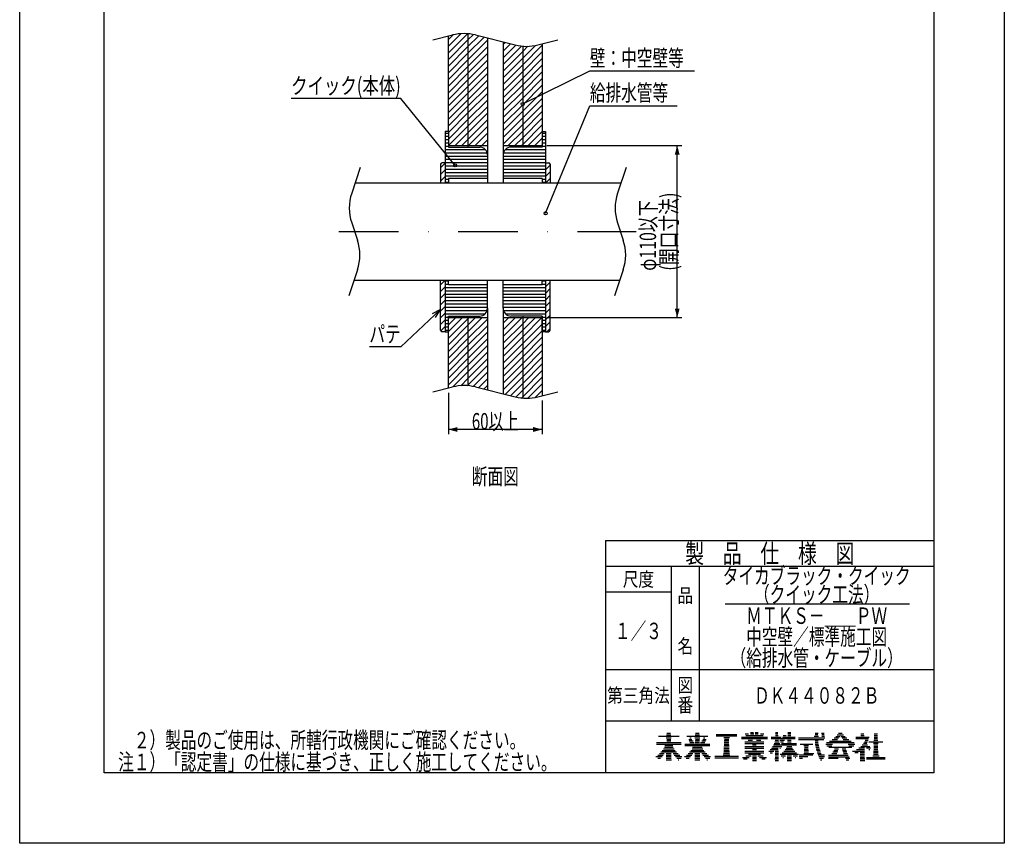
# Model space of a CAD drawing. Extents: x 6343 to 7632, y 908 to 1796.
# Drawn here: x 6343 to 6972, y 908 to 1435 of the extents above; entities that cross this region are included whole.
import ezdxf
from ezdxf.enums import TextEntityAlignment as Align

# ---------------------------------------------------------------- set-up
doc = ezdxf.new("R2010")
doc.units = 0
doc.header["$LTSCALE"] = 3
doc.header["$PDMODE"] = 65
doc.header["$PDSIZE"] = 0.2
doc.linetypes.add('DASHDOT', pattern=[25.4, 12.7, -6.35, 0, -6.35])
doc.layers.get('DEFPOINTS').update_dxf_attribs({"linetype": 'CONTINUOUS'})
doc.layers.add('1', color=7, linetype='CONTINUOUS')
doc.layers.add('14', color=7, linetype='CONTINUOUS')
doc.styles.add('MDRAFSTD', font='TXT', dxfattribs={"bigfont": 'BIGFONT'})
doc.styles.get("Standard").update_dxf_attribs({"font": 'TXT', "width": 0.6, "bigfont": 'BIGFONT'})
doc.dimstyles.get("Standard").update_dxf_attribs({"dimscale": 3, "dimtxt": 3.5, "dimasz": 2, "dimexe": 1, "dimexo": 1, "dimgap": 1, "dimtad": 1, "dimdec": 4, "dimtxsty": 'STANDARD', "dimcen": 0.09, "dimclrd": 7, "dimclre": 7, "dimclrt": 7, "dimazin": 3, "dimtfac": 1, "dimtdec": 4, "dimtofl": 0, "dimtmove": 0, "dimatfit": 3, "dimtolj": 1, "dimtzin": 0})

# ---------------------------------------------------------------- blocks, each defined once
blk = doc.blocks.new('*X0', base_point=(6755.5, 965.66))
at = {"layer": '14', "color": 7, "linetype": 'CONTINUOUS'}
for p, q in [((6751.02, 976.66), (6764.31, 976.66)), ((6756.34, 977.66), (6758.99, 977.66)), ((6756.5, 978.66), (6758.83, 978.66)), ((6749.74, 972.66), (6765.59, 972.66)), ((6749.74, 971.66), (6765.59, 971.66)), ((6755.07, 970.66), (6760.26, 970.66)), ((6756.08, 975.66), (6759.25, 975.66)), ((6756.35, 973.66), (6758.98, 973.66)), ((6756.38, 974.66), (6758.95, 974.66)), ((6749.38, 963.66), (6753.36, 963.66)), ((6750.62, 964.66), (6754.11, 964.66)), ((6751.7, 965.66), (6754.78, 965.66)), ((6752.65, 966.66), (6762.68, 966.66)), ((6753.49, 967.66), (6761.84, 967.66)), ((6754.24, 968.66), (6761.09, 968.66)), ((6754.9, 969.66), (6760.43, 969.66)), ((6756.05, 963.66), (6759.28, 963.66)), ((6756.08, 964.66), (6759.25, 964.66)), ((6756.11, 965.66), (6759.22, 965.66)), ((6760.55, 965.66), (6763.63, 965.66)), ((6761.22, 964.66), (6764.71, 964.66)), ((6761.98, 963.66), (6765.95, 963.66)), ((6750.59, 962.66), (6752.5, 962.66)), ((6755.99, 961.66), (6759.34, 961.66)), ((6756.02, 962.66), (6759.31, 962.66)), ((6762.83, 962.66), (6765.7, 962.66)), ((6763.79, 961.66), (6764.1, 961.66))]:
    blk.add_line(p, q, dxfattribs=at)
blk = doc.blocks.new('*X1', base_point=(6773.81, 965.66))
at = {"layer": '14', "color": 7, "linetype": 'CONTINUOUS'}
for p, q in [((6769.33, 976.66), (6782.62, 976.66)), ((6774.65, 977.66), (6777.3, 977.66)), ((6774.81, 978.66), (6777.14, 978.66)), ((6768.05, 971.66), (6783.9, 971.66)), ((6768.05, 970.66), (6783.9, 970.66)), ((6770.43, 974.66), (6772.53, 974.66)), ((6770.72, 973.66), (6773.2, 973.66)), ((6771.14, 975.66), (6772.1, 975.66)), ((6771.22, 972.66), (6773.87, 972.66)), ((6774.39, 975.66), (6777.56, 975.66)), ((6774.63, 972.66), (6777.32, 972.66)), ((6774.66, 973.66), (6777.29, 973.66)), ((6774.69, 974.66), (6777.26, 974.66)), ((6778.08, 972.66), (6780.74, 972.66)), ((6778.75, 973.66), (6781.24, 973.66)), ((6779.42, 974.66), (6781.52, 974.66)), ((6779.85, 975.66), (6780.82, 975.66)), ((6767.69, 963.66), (6771.67, 963.66)), ((6768.93, 964.66), (6772.42, 964.66)), ((6770.01, 965.66), (6773.09, 965.66)), ((6770.96, 966.66), (6780.99, 966.66)), ((6771.8, 967.66), (6780.15, 967.66)), ((6772.55, 968.66), (6779.4, 968.66)), ((6772.84, 969.66), (6779.12, 969.66)), ((6774.36, 963.66), (6777.59, 963.66)), ((6774.39, 964.66), (6777.56, 964.66)), ((6774.42, 965.66), (6777.53, 965.66)), ((6778.86, 965.66), (6781.94, 965.66)), ((6779.53, 964.66), (6783.02, 964.66)), ((6780.29, 963.66), (6784.27, 963.66)), ((6768.91, 962.66), (6770.82, 962.66)), ((6774.3, 961.66), (6777.65, 961.66)), ((6774.33, 962.66), (6777.62, 962.66)), ((6781.14, 962.66), (6784.01, 962.66)), ((6782.1, 961.66), (6782.41, 961.66))]:
    blk.add_line(p, q, dxfattribs=at)
blk = doc.blocks.new('*X2', base_point=(6793.24, 974.87))
at = {"layer": '14', "color": 7, "linetype": 'CONTINUOUS'}
for p, q in [((6787.99, 977.87), (6801.28, 977.87)), ((6787.99, 976.87), (6801.28, 976.87)), ((6792.81, 975.87), (6796.46, 975.87)), ((6792.97, 969.87), (6796.3, 969.87)), ((6793.03, 970.87), (6796.25, 970.87)), ((6793.08, 971.87), (6796.19, 971.87)), ((6793.14, 972.87), (6796.14, 972.87)), ((6793.19, 973.87), (6796.08, 973.87)), ((6793.24, 974.87), (6796.03, 974.87)), ((6787.08, 963.87), (6802.2, 963.87)), ((6792.52, 964.87), (6796.75, 964.87)), ((6792.76, 965.87), (6796.51, 965.87)), ((6792.81, 966.87), (6796.46, 966.87)), ((6792.87, 967.87), (6796.41, 967.87)), ((6792.92, 968.87), (6796.35, 968.87)), ((6787.08, 962.87), (6802.2, 962.87))]:
    blk.add_line(p, q, dxfattribs=at)
blk = doc.blocks.new('*X3', base_point=(6840.68, 974.69))
at = {"layer": '14', "color": 7, "linetype": 'CONTINUOUS'}
for p, q in [((6850.76, 976.69), (6853.49, 976.69)), ((6851.21, 977.69), (6853.08, 977.69)), ((6851.3, 978.69), (6853.14, 978.69)), ((6855.34, 978.69), (6856.96, 978.69)), ((6855.52, 977.69), (6857.15, 977.69)), ((6855.53, 976.69), (6857.33, 976.69)), ((6840.64, 975.69), (6857.51, 975.69)), ((6840.68, 974.69), (6856.8, 974.69)), ((6841.73, 971.69), (6849.89, 971.69)), ((6844.15, 970.69), (6847.1, 970.69)), ((6851.2, 973.69), (6853.21, 973.69)), ((6851.28, 972.69), (6853.33, 972.69)), ((6851.4, 971.69), (6853.48, 971.69)), ((6851.55, 970.69), (6853.67, 970.69)), ((6841.02, 964.69), (6849.79, 964.69)), ((6841.15, 963.69), (6846.54, 963.69)), ((6844.1, 965.69), (6850.45, 965.69)), ((6844.2, 966.69), (6847.06, 966.69)), ((6844.27, 967.69), (6846.99, 967.69)), ((6844.34, 968.69), (6846.92, 968.69)), ((6844.41, 969.69), (6846.85, 969.69)), ((6851.73, 969.69), (6853.9, 969.69)), ((6851.96, 968.69), (6854.16, 968.69)), ((6852.22, 967.69), (6854.46, 967.69)), ((6852.52, 966.69), (6854.8, 966.69)), ((6852.85, 965.69), (6855.18, 965.69)), ((6853.23, 964.69), (6857.27, 964.69)), ((6853.65, 963.69), (6857.36, 963.69)), ((6841.27, 962.69), (6843.29, 962.69)), ((6854.12, 962.69), (6856.54, 962.69)), ((6854.64, 961.69), (6855.64, 961.69))]:
    blk.add_line(p, q, dxfattribs=at)
blk = doc.blocks.new('*X4', base_point=(6851.35, 989.6))
at = {"layer": '14', "color": 7, "linetype": 'CONTINUOUS'}
for p, q in [((6864.44, 976.6), (6867.05, 976.6)), ((6865.36, 977.6), (6869.48, 977.6)), ((6866.16, 978.6), (6868.68, 978.6)), ((6867.8, 976.6), (6870.4, 976.6)), ((6858.16, 971.6), (6862.42, 971.6)), ((6858.52, 972.6), (6876.32, 972.6)), ((6858.79, 970.6), (6861.89, 970.6)), ((6860.54, 973.6), (6874.31, 973.6)), ((6862.09, 974.6), (6865.59, 974.6)), ((6863.36, 975.6), (6866.33, 975.6)), ((6868.51, 975.6), (6871.48, 975.6)), ((6869.25, 974.6), (6872.75, 974.6)), ((6872.43, 971.6), (6876.68, 971.6)), ((6872.95, 970.6), (6876.06, 970.6)), ((6859.86, 964.6), (6872.49, 964.6)), ((6859.86, 963.6), (6872.99, 963.6)), ((6859.99, 969.6), (6874.85, 969.6)), ((6862.06, 965.6), (6865.25, 965.6)), ((6862.66, 966.6), (6865.55, 966.6)), ((6863.26, 967.6), (6865.85, 967.6)), ((6863.74, 968.6), (6866.15, 968.6)), ((6868.68, 968.6), (6871.02, 968.6)), ((6868.9, 967.6), (6871.28, 967.6)), ((6869.17, 966.6), (6871.64, 966.6)), ((6869.47, 965.6), (6872.04, 965.6)), ((6859.86, 962.6), (6865.94, 962.6)), ((6870.63, 962.6), (6873.55, 962.6)), ((6871.1, 961.6), (6872.87, 961.6))]:
    blk.add_line(p, q, dxfattribs=at)
blk = doc.blocks.new('*X5', base_point=(6880, 961.19))
at = {"layer": '14', "color": 7, "linetype": 'CONTINUOUS'}
for p, q in [((6877.25, 976.19), (6885.74, 976.19)), ((6880.48, 977.19), (6882.54, 977.19)), ((6880.51, 978.19), (6882.51, 978.19)), ((6889.04, 976.19), (6891.2, 976.19)), ((6889.08, 977.19), (6891.16, 977.19)), ((6889.11, 978.19), (6891.13, 978.19)), ((6877.25, 975.19), (6885.52, 975.19)), ((6880.45, 970.19), (6886.3, 970.19)), ((6881.41, 971.19), (6884.87, 971.19)), ((6882.18, 972.19), (6884.4, 972.19)), ((6882.81, 973.19), (6884.86, 973.19)), ((6883.27, 974.19), (6885.23, 974.19)), ((6885.67, 973.19), (6894.56, 973.19)), ((6888.55, 972.19), (6891.69, 972.19)), ((6888.83, 970.19), (6891.41, 970.19)), ((6888.85, 974.19), (6891.39, 974.19)), ((6888.86, 971.19), (6891.38, 971.19)), ((6889.01, 975.19), (6891.23, 975.19)), ((6875.29, 967.19), (6882.84, 967.19)), ((6876.61, 966.19), (6878.72, 966.19)), ((6877.68, 968.19), (6882.81, 968.19)), ((6879.26, 969.19), (6882.79, 969.19)), ((6880.09, 964.19), (6882.93, 964.19)), ((6880.12, 965.19), (6882.9, 965.19)), ((6880.15, 966.19), (6882.87, 966.19)), ((6884.07, 969.19), (6886.75, 969.19)), ((6885.61, 968.19), (6886.36, 968.19)), ((6888.1, 964.19), (6892.14, 964.19)), ((6888.64, 965.19), (6891.6, 965.19)), ((6888.68, 966.19), (6891.56, 966.19)), ((6888.72, 967.19), (6891.52, 967.19)), ((6888.75, 968.19), (6891.49, 968.19)), ((6888.79, 969.19), (6891.45, 969.19)), ((6880, 961.19), (6883.02, 961.19)), ((6880.03, 962.19), (6882.99, 962.19)), ((6880.06, 963.19), (6882.96, 963.19)), ((6884.21, 963.19), (6896.03, 963.19)), ((6884.21, 962.19), (6896.03, 962.19))]:
    blk.add_line(p, q, dxfattribs=at)
blk = doc.blocks.new('*X6', base_point=(6814.85, 979.14))
at = {"layer": '1', "color": 7, "linetype": 'CONTINUOUS'}
for p, q in [((6804.18, 976.14), (6820.76, 976.14)), ((6806.44, 978.14), (6808.69, 978.14)), ((6806.93, 977.14), (6818, 977.14)), ((6810, 978.14), (6812, 978.14)), ((6810.03, 979.14), (6811.97, 979.14)), ((6812.93, 978.14), (6814.94, 978.14)), ((6812.96, 979.14), (6814.9, 979.14)), ((6816.25, 978.14), (6818.5, 978.14)), ((6804.18, 975.14), (6820.76, 975.14)), ((6806.37, 972.14), (6818.56, 972.14)), ((6806.37, 970.14), (6818.56, 970.14)), ((6806.4, 973.14), (6818.53, 973.14)), ((6808.43, 974.14), (6811.23, 974.14)), ((6811.27, 971.14), (6813.66, 971.14)), ((6813.7, 974.14), (6816.5, 974.14)), ((6806.37, 969.14), (6818.56, 969.14)), ((6806.37, 967.14), (6818.56, 967.14)), ((6806.37, 966.14), (6818.56, 966.14)), ((6806.92, 964.14), (6810.31, 964.14)), ((6808.61, 965.14), (6816.33, 965.14)), ((6811.18, 964.14), (6813.76, 964.14)), ((6811.23, 968.14), (6813.7, 968.14)), ((6814.62, 964.14), (6818.01, 964.14)), ((6804.83, 963.14), (6809.15, 963.14)), ((6805.56, 962.14), (6807.81, 962.14)), ((6811.15, 962.14), (6813.78, 962.14)), ((6811.17, 963.14), (6813.77, 963.14)), ((6811.19, 961.14), (6813.75, 961.14)), ((6815.78, 963.14), (6820.1, 963.14)), ((6817.13, 962.14), (6819.38, 962.14))]:
    blk.add_line(p, q, dxfattribs=at)
blk = doc.blocks.new('*X7', base_point=(6827.46, 979.14))
at = {"layer": '1', "color": 7, "linetype": 'CONTINUOUS'}
for p, q in [((6823.2, 976.14), (6829.52, 976.14)), ((6825.9, 977.14), (6827.55, 977.14)), ((6825.92, 978.14), (6827.53, 978.14)), ((6825.94, 979.14), (6827.51, 979.14)), ((6830.39, 976.14), (6838.5, 976.14)), ((6830.91, 977.14), (6832.7, 977.14)), ((6833.76, 977.14), (6835.82, 977.14)), ((6833.79, 978.14), (6835.79, 978.14)), ((6833.82, 979.14), (6835.76, 979.14)), ((6823.2, 975.14), (6838.5, 975.14)), ((6824, 970.14), (6829.91, 970.14)), ((6824.56, 971.14), (6839.42, 971.14)), ((6825.03, 972.14), (6828.79, 972.14)), ((6825.42, 973.14), (6828.19, 973.14)), ((6825.73, 974.14), (6827.76, 974.14)), ((6828.76, 974.14), (6831.67, 974.14)), ((6829.23, 973.14), (6831.09, 973.14)), ((6829.79, 972.14), (6839.42, 972.14)), ((6833.24, 970.14), (6836.33, 970.14)), ((6833.64, 973.14), (6835.94, 973.14)), ((6833.67, 974.14), (6835.91, 974.14)), ((6821.7, 967.14), (6824.82, 967.14)), ((6822.57, 966.14), (6823.96, 966.14)), ((6822.59, 968.14), (6827.73, 968.14)), ((6823.35, 969.14), (6827.71, 969.14)), ((6825.64, 964.14), (6827.81, 964.14)), ((6825.66, 965.14), (6827.79, 965.14)), ((6825.68, 966.14), (6827.77, 966.14)), ((6825.7, 967.14), (6827.75, 967.14)), ((6828.65, 969.14), (6829.11, 969.14)), ((6828.96, 965.14), (6840.62, 965.14)), ((6829.64, 964.14), (6832.24, 964.14)), ((6830.23, 966.14), (6839.35, 966.14)), ((6831.23, 967.14), (6838.35, 967.14)), ((6832.04, 968.14), (6837.54, 968.14)), ((6832.7, 969.14), (6836.87, 969.14)), ((6833.37, 964.14), (6836.21, 964.14)), ((6837.33, 964.14), (6839.93, 964.14)), ((6825.6, 962.14), (6827.85, 962.14)), ((6825.62, 963.14), (6827.83, 963.14)), ((6825.63, 961.14), (6827.82, 961.14)), ((6830.64, 963.14), (6830.97, 963.14)), ((6833.31, 962.14), (6836.27, 962.14)), ((6833.33, 961.14), (6836.25, 961.14)), ((6833.34, 963.14), (6836.24, 963.14)), ((6838.61, 963.14), (6838.93, 963.14))]:
    blk.add_line(p, q, dxfattribs=at)
blk = doc.blocks.new('*X8', base_point=(6614.75, 1330.27))
at = {"layer": '1', "color": 7, "linetype": 'CONTINUOUS'}
for p, q in [((6611.75, 1340), (6614.75, 1343)), ((6611.75, 1335.76), (6614.75, 1338.76)), ((6611.75, 1331.51), (6614.75, 1334.51))]:
    blk.add_line(p, q, dxfattribs=at)
blk = doc.blocks.new('*X9', base_point=(6614.75, 1268.27))
at = {"layer": '1', "color": 7, "linetype": 'CONTINUOUS'}
for p, q in [((6611.75, 1265.27), (6614.75, 1268.27)), ((6611.75, 1261.03), (6614.75, 1264.03)), ((6611.75, 1256.79), (6614.75, 1259.79)), ((6611.75, 1252.54), (6614.75, 1255.54)), ((6611.75, 1248.3), (6614.75, 1251.3)), ((6611.75, 1244.06), (6614.75, 1247.06)), ((6611.75, 1239.82), (6614.75, 1242.82)), ((6611.9, 1235.73), (6614.75, 1238.57))]:
    blk.add_line(p, q, dxfattribs=at)
blk = doc.blocks.new('*X10', base_point=(6616.75, 1299.27))
at = {"layer": '1', "color": 7, "linetype": 'CONTINUOUS'}
for p, q in [((6614.75, 1362.27), (6616.75, 1362.27)), ((6614.75, 1360.17), (6616.75, 1360.17)), ((6614.75, 1358.07), (6616.75, 1358.07)), ((6614.75, 1355.97), (6616.75, 1355.97)), ((6614.75, 1353.87), (6616.75, 1353.87)), ((6614.75, 1351.77), (6640.32, 1351.77)), ((6614.75, 1349.67), (6641.55, 1349.67)), ((6614.75, 1347.57), (6641.75, 1347.57)), ((6614.75, 1345.47), (6641.75, 1345.47)), ((6614.75, 1343.37), (6641.75, 1343.37)), ((6614.75, 1341.27), (6641.75, 1341.27)), ((6614.75, 1339.17), (6641.75, 1339.17)), ((6614.75, 1337.07), (6641.75, 1337.07)), ((6614.75, 1334.97), (6641.75, 1334.97)), ((6614.75, 1332.87), (6616.75, 1332.87)), ((6614.75, 1330.77), (6616.75, 1330.77)), ((6614.75, 1267.77), (6616.75, 1267.77)), ((6614.75, 1265.67), (6616.75, 1265.67)), ((6614.75, 1263.57), (6641.75, 1263.57)), ((6614.75, 1261.47), (6641.75, 1261.47)), ((6614.75, 1259.37), (6641.75, 1259.37)), ((6614.75, 1257.27), (6641.75, 1257.27)), ((6614.75, 1255.17), (6641.75, 1255.17)), ((6614.75, 1253.07), (6641.75, 1253.07)), ((6614.75, 1250.97), (6641.75, 1250.97)), ((6614.75, 1248.87), (6641.55, 1248.87)), ((6614.75, 1246.77), (6640.32, 1246.77)), ((6614.75, 1244.67), (6616.75, 1244.67)), ((6614.75, 1242.57), (6616.75, 1242.57)), ((6614.75, 1240.47), (6616.75, 1240.47)), ((6614.75, 1238.37), (6616.75, 1238.37)), ((6614.75, 1236.27), (6616.75, 1236.27))]:
    blk.add_line(p, q, dxfattribs=at)
blk = doc.blocks.new('*X11', base_point=(6678.75, 1330.27))
at = {"layer": '1', "color": 7, "linetype": 'CONTINUOUS'}
for p, q in [((6678.75, 1343), (6679.02, 1343.27)), ((6678.75, 1338.76), (6681.75, 1341.76)), ((6678.75, 1334.51), (6681.75, 1337.51)), ((6678.75, 1330.27), (6681.75, 1333.27))]:
    blk.add_line(p, q, dxfattribs=at)
blk = doc.blocks.new('*X12', base_point=(6678.75, 1268.27))
at = {"layer": '1', "color": 7, "linetype": 'CONTINUOUS'}
for p, q in [((6678.75, 1264.03), (6681.75, 1267.03)), ((6678.75, 1259.79), (6681.75, 1262.79)), ((6678.75, 1255.54), (6681.75, 1258.54)), ((6678.75, 1251.3), (6681.75, 1254.3)), ((6678.75, 1247.06), (6681.75, 1250.06)), ((6678.75, 1242.82), (6681.75, 1245.82)), ((6678.75, 1238.57), (6681.75, 1241.57)), ((6679.69, 1235.27), (6681.75, 1237.33))]:
    blk.add_line(p, q, dxfattribs=at)
blk = doc.blocks.new('LTEX2', base_point=(6678.95, 1310.96))
at = {"layer": '1', "color": 7, "linetype": 'BYBLOCK'}
for p, q in [((6678.95, 1310.96), (6707.22, 1379.74)), ((6707.22, 1379.74), (6763.03, 1379.74))]:
    blk.add_line(p, q, dxfattribs=at)
blk.add_circle((6678.95, 1310.96), 1, dxfattribs=at)
at = {"layer": '1', "color": 7, "linetype": 'CONTINUOUS', "style": 'MDRAFSTD', "width": 0.83943}
blk.add_text('給排水管等', height=10.5, dxfattribs=at).set_placement((6707.22, 1382.74), (6757.28, 1382.74), align=Align.FIT)
blk = doc.blocks.new('LTEX3', base_point=(6664.25, 1380.86))
at = {"layer": '1', "color": 7, "linetype": 'BYBLOCK'}
for p, q in [((6664.25, 1380.86), (6707.22, 1401.94)), ((6707.22, 1401.94), (6774.19, 1401.94))]:
    blk.add_line(p, q, dxfattribs=at)
blk.add_circle((6664.25, 1380.86), 1, dxfattribs=at)
at = {"layer": '1', "color": 7, "linetype": 'CONTINUOUS', "style": 'MDRAFSTD', "width": 0.835264}
blk.add_text('壁：中空壁等', height=10.5, dxfattribs=at).set_placement((6707.22, 1404.94), (6767.29, 1404.94), align=Align.FIT)
blk = doc.blocks.new('*X13', base_point=(6646.75, 1299.27))
at = {"layer": '1', "color": 7, "linetype": 'CONTINUOUS'}
for p, q in [((6676.75, 1362.27), (6678.75, 1362.27)), ((6676.75, 1360.17), (6678.75, 1360.17)), ((6676.75, 1358.07), (6678.75, 1358.07)), ((6676.75, 1355.97), (6678.75, 1355.97)), ((6676.75, 1353.87), (6678.75, 1353.87)), ((6651.75, 1347.57), (6678.75, 1347.57)), ((6651.95, 1349.67), (6678.75, 1349.67)), ((6653.17, 1351.77), (6678.75, 1351.77)), ((6651.75, 1345.47), (6678.75, 1345.47)), ((6651.75, 1343.37), (6678.75, 1343.37)), ((6651.75, 1341.27), (6678.75, 1341.27)), ((6651.75, 1339.17), (6678.75, 1339.17)), ((6651.75, 1337.07), (6678.75, 1337.07)), ((6651.75, 1334.97), (6678.75, 1334.97)), ((6676.75, 1332.87), (6678.75, 1332.87)), ((6676.75, 1330.77), (6678.75, 1330.77)), ((6676.75, 1267.77), (6678.75, 1267.77)), ((6651.75, 1263.57), (6678.75, 1263.57)), ((6651.75, 1261.47), (6678.75, 1261.47)), ((6676.75, 1265.67), (6678.75, 1265.67)), ((6651.75, 1259.37), (6678.75, 1259.37)), ((6651.75, 1257.27), (6678.75, 1257.27)), ((6651.75, 1255.17), (6678.75, 1255.17)), ((6651.75, 1253.07), (6678.75, 1253.07)), ((6651.75, 1250.97), (6678.75, 1250.97)), ((6651.95, 1248.87), (6678.75, 1248.87)), ((6653.17, 1246.77), (6678.75, 1246.77)), ((6676.75, 1244.67), (6678.75, 1244.67)), ((6676.75, 1242.57), (6678.75, 1242.57)), ((6676.75, 1240.47), (6678.75, 1240.47)), ((6676.75, 1238.37), (6678.75, 1238.37)), ((6676.75, 1236.27), (6678.75, 1236.27))]:
    blk.add_line(p, q, dxfattribs=at)
blk = doc.blocks.new('*D0')
at = {"layer": '1', "color": 7, "linetype": 'BYBLOCK'}
for p, q in [((6679.75, 1354.27), (6766.08, 1354.27)), ((6763.08, 1244.27), (6763.08, 1354.27)), ((6679.75, 1244.27), (6766.08, 1244.27))]:
    blk.add_line(p, q, dxfattribs=at)
at = {"layer": '1', "color": 7, "linetype": 'CONTINUOUS'}
for points in [[(6764.63, 1348.48), (6761.53, 1348.48), (6763.08, 1354.27)], [(6761.53, 1250.07), (6764.63, 1250.07), (6763.08, 1244.27)]]:
    blk.add_solid(points, dxfattribs=at)
at = {"layer": 'DEFPOINTS', "color": 7, "linetype": 'BYBLOCK'}
for p in [(6676.75, 1354.27), (6676.75, 1244.27), (6763.08, 1244.27)]:
    blk.add_point(p, dxfattribs=at)
at = {"layer": '1', "color": 7, "linetype": 'CONTINUOUS', "style": 'MDRAFSTD'}
for s, width, p, p2 in [('(開口寸法)', 0.815036, (6763.08, 1274.24), (6763.08, 1324.3)), ('φ110以下', 0.802087, (6749.58, 1274.24), (6749.58, 1319.3))]:
    blk.add_text(s, height=10.5, rotation=90, dxfattribs=dict(at, width=width)).set_placement(p, p2, align=Align.FIT)
blk = doc.blocks.new('LTEX4', base_point=(6611.75, 1249.49))
at = {"layer": '1', "color": 7, "linetype": 'BYBLOCK'}
for p, q in [((6611.75, 1249.49), (6586.27, 1225.52)), ((6611.75, 1249.49), (6606.46, 1246.65)), ((6608.59, 1244.39), (6611.75, 1249.49)), ((6586.27, 1225.52), (6566.25, 1225.52))]:
    blk.add_line(p, q, dxfattribs=at)
at = {"layer": '1', "color": 7, "linetype": 'CONTINUOUS', "style": 'MDRAFSTD', "width": 0.878887}
blk.add_text('パテ', height=10.5, dxfattribs=at).set_placement((6566.25, 1228.52), (6586.27, 1228.52), align=Align.FIT)
blk = doc.blocks.new('LTEX5', base_point=(6621.05, 1341.59))
at = {"layer": '1', "color": 7, "linetype": 'BYBLOCK'}
for p, q in [((6586.27, 1384.27), (6516.18, 1384.27)), ((6621.05, 1341.59), (6586.27, 1384.27))]:
    blk.add_line(p, q, dxfattribs=at)
blk.add_circle((6621.05, 1341.59), 1, dxfattribs=at)
at = {"layer": '1', "color": 7, "linetype": 'CONTINUOUS', "style": 'MDRAFSTD', "width": 0.815036}
blk.add_text('クイック(本体)', height=10.5, dxfattribs=at).set_placement((6516.18, 1387.27), (6586.27, 1387.27), align=Align.FIT)
blk = doc.blocks.new('*X14', base_point=(6646.75, 1299.27))
at = {"layer": '1', "color": 7, "linetype": 'CONTINUOUS'}
for p, q in [((6616.75, 1417.76), (6624.76, 1425.78)), ((6616.75, 1413.52), (6628.99, 1425.77)), ((6616.75, 1422.01), (6619.76, 1425.03)), ((6629.25, 1421.78), (6632.72, 1425.25)), ((6629.25, 1417.54), (6636.13, 1424.43)), ((6629.25, 1413.29), (6639.53, 1423.58)), ((6616.75, 1409.28), (6629.25, 1421.78)), ((6616.75, 1405.04), (6629.25, 1417.54)), ((6629.25, 1409.05), (6641.75, 1421.55)), ((6629.25, 1404.81), (6641.75, 1417.31)), ((6651.75, 1418.82), (6653.1, 1420.18)), ((6651.75, 1414.58), (6656.5, 1419.33)), ((6651.75, 1410.34), (6659.9, 1418.49)), ((6651.75, 1406.1), (6663.52, 1417.87)), ((6664.25, 1405.87), (6676.75, 1418.37)), ((6664.25, 1410.11), (6672.36, 1418.23)), ((6664.25, 1414.35), (6667.6, 1417.71)), ((6616.75, 1400.79), (6629.25, 1413.29)), ((6629.25, 1400.57), (6641.75, 1413.07)), ((6651.75, 1401.85), (6664.25, 1414.35)), ((6664.25, 1401.62), (6676.75, 1414.12)), ((6616.75, 1396.55), (6629.25, 1409.05)), ((6616.75, 1392.31), (6629.25, 1404.81)), ((6629.25, 1396.32), (6641.75, 1408.82)), ((6629.25, 1392.08), (6641.75, 1404.58)), ((6651.75, 1397.61), (6664.25, 1410.11)), ((6651.75, 1393.37), (6664.25, 1405.87)), ((6664.25, 1397.38), (6676.75, 1409.88)), ((6664.25, 1393.14), (6676.75, 1405.64)), ((6616.75, 1388.07), (6629.25, 1400.57)), ((6629.25, 1387.84), (6641.75, 1400.34)), ((6651.75, 1389.12), (6664.25, 1401.62)), ((6664.25, 1388.9), (6676.75, 1401.4)), ((6616.75, 1383.82), (6629.25, 1396.32)), ((6616.75, 1379.58), (6629.25, 1392.08)), ((6629.25, 1383.6), (6641.75, 1396.1)), ((6629.25, 1379.35), (6641.75, 1391.85)), ((6651.75, 1384.88), (6664.25, 1397.38)), ((6651.75, 1380.64), (6664.25, 1393.14)), ((6664.25, 1384.65), (6676.75, 1397.15)), ((6664.25, 1380.41), (6676.75, 1392.91)), ((6616.75, 1375.34), (6629.25, 1387.84)), ((6629.25, 1375.11), (6641.75, 1387.61)), ((6651.75, 1376.4), (6664.25, 1388.9)), ((6664.25, 1376.17), (6676.75, 1388.67)), ((6616.75, 1371.1), (6629.25, 1383.6)), ((6616.75, 1366.85), (6629.25, 1379.35)), ((6629.25, 1370.87), (6641.75, 1383.37)), ((6629.25, 1366.62), (6641.75, 1379.12)), ((6651.75, 1372.15), (6664.25, 1384.65)), ((6651.75, 1367.91), (6664.25, 1380.41)), ((6664.25, 1371.93), (6676.75, 1384.43)), ((6664.25, 1367.68), (6676.75, 1380.18)), ((6616.75, 1362.61), (6629.25, 1375.11)), ((6629.25, 1362.38), (6641.75, 1374.88)), ((6651.75, 1363.67), (6664.25, 1376.17)), ((6664.25, 1363.44), (6676.75, 1375.94)), ((6616.75, 1358.37), (6629.25, 1370.87)), ((6616.89, 1354.27), (6629.25, 1366.62)), ((6629.25, 1358.14), (6641.75, 1370.64)), ((6651.75, 1359.43), (6664.25, 1371.93)), ((6651.75, 1355.18), (6664.25, 1367.68)), ((6664.25, 1359.2), (6676.75, 1371.7)), ((6664.25, 1354.96), (6676.75, 1367.46)), ((6621.14, 1354.27), (6629.25, 1362.38)), ((6629.62, 1354.27), (6641.75, 1366.4)), ((6633.86, 1354.27), (6641.75, 1362.15)), ((6655.08, 1354.27), (6664.25, 1363.44)), ((6667.8, 1354.27), (6676.75, 1363.21)), ((6625.38, 1354.27), (6629.25, 1358.14)), ((6638.11, 1354.27), (6641.75, 1357.91)), ((6659.32, 1354.27), (6664.25, 1359.2)), ((6663.56, 1354.27), (6664.25, 1354.96)), ((6672.05, 1354.27), (6676.75, 1358.97)), ((6676.29, 1354.27), (6676.75, 1354.73)), ((6616.75, 1243.82), (6617.2, 1244.27)), ((6616.75, 1239.57), (6621.44, 1244.27)), ((6616.75, 1235.33), (6625.69, 1244.27)), ((6616.75, 1231.09), (6629.25, 1243.59)), ((6629.25, 1243.59), (6629.93, 1244.27)), ((6629.25, 1239.35), (6634.17, 1244.27)), ((6629.25, 1235.1), (6638.41, 1244.27)), ((6629.25, 1230.86), (6641.75, 1243.36)), ((6651.75, 1240.63), (6655.39, 1244.27)), ((6651.75, 1236.39), (6659.63, 1244.27)), ((6651.75, 1232.15), (6663.87, 1244.27)), ((6664.25, 1240.4), (6668.11, 1244.27)), ((6664.25, 1236.16), (6672.36, 1244.27)), ((6664.25, 1231.92), (6676.6, 1244.27)), ((6616.75, 1226.85), (6629.25, 1239.35)), ((6616.75, 1222.6), (6629.25, 1235.1)), ((6629.25, 1226.62), (6641.75, 1239.12)), ((6629.25, 1222.38), (6641.75, 1234.88)), ((6651.75, 1227.9), (6664.25, 1240.4)), ((6651.75, 1223.66), (6664.25, 1236.16)), ((6664.25, 1227.68), (6676.75, 1240.18)), ((6664.25, 1223.43), (6676.75, 1235.93)), ((6616.75, 1218.36), (6629.25, 1230.86)), ((6629.25, 1218.13), (6641.75, 1230.63)), ((6651.75, 1219.42), (6664.25, 1231.92)), ((6664.25, 1219.19), (6676.75, 1231.69)), ((6616.75, 1214.12), (6629.25, 1226.62)), ((6616.75, 1209.88), (6629.25, 1222.38)), ((6629.25, 1213.89), (6641.75, 1226.39)), ((6629.25, 1209.65), (6641.75, 1222.15)), ((6651.75, 1215.18), (6664.25, 1227.68)), ((6651.75, 1210.93), (6664.25, 1223.43)), ((6664.25, 1214.95), (6676.75, 1227.45)), ((6664.25, 1210.71), (6676.75, 1223.21)), ((6616.75, 1205.63), (6629.25, 1218.13)), ((6629.25, 1205.4), (6641.75, 1217.9)), ((6651.75, 1206.69), (6664.25, 1219.19)), ((6664.25, 1206.46), (6676.75, 1218.96)), ((6616.75, 1201.39), (6629.25, 1213.89)), ((6619.58, 1199.98), (6629.25, 1209.65)), ((6629.25, 1201.16), (6641.75, 1213.66)), ((6632.6, 1200.27), (6641.75, 1209.42)), ((6651.75, 1202.45), (6664.25, 1214.95)), ((6651.75, 1198.21), (6664.25, 1210.71)), ((6664.25, 1202.22), (6676.75, 1214.72)), ((6664.25, 1197.98), (6676.75, 1210.48)), ((6624.61, 1200.77), (6629.25, 1205.4)), ((6636.02, 1199.45), (6641.75, 1205.18)), ((6652.99, 1195.21), (6664.25, 1206.46)), ((6664.25, 1193.74), (6676.75, 1206.24)), ((6628.86, 1200.77), (6629.25, 1201.16)), ((6639.42, 1198.6), (6641.75, 1200.93)), ((6656.39, 1194.36), (6664.25, 1202.22)), ((6659.78, 1193.51), (6664.25, 1197.98)), ((6667.46, 1192.7), (6676.75, 1201.99)), ((6672.19, 1193.19), (6676.75, 1197.75)), ((6663.39, 1192.88), (6664.25, 1193.74))]:
    blk.add_line(p, q, dxfattribs=at)
blk = doc.blocks.new('*D1')
at = {"layer": '1', "color": 7, "linetype": 'BYBLOCK'}
for p, q in [((6616.75, 1196.27), (6616.75, 1169.77)), ((6676.75, 1191.27), (6676.75, 1169.77)), ((6676.75, 1172.77), (6616.75, 1172.77))]:
    blk.add_line(p, q, dxfattribs=at)
at = {"layer": '1', "color": 7, "linetype": 'CONTINUOUS'}
for points in [[(6622.54, 1174.33), (6622.54, 1171.22), (6616.75, 1172.77)], [(6670.95, 1171.22), (6670.95, 1174.33), (6676.75, 1172.77)]]:
    blk.add_solid(points, dxfattribs=at)
at = {"layer": 'DEFPOINTS', "color": 7, "linetype": 'BYBLOCK'}
for p in [(6616.75, 1199.27), (6676.75, 1194.27), (6676.75, 1172.77)]:
    blk.add_point(p, dxfattribs=at)
at = {"layer": '1', "color": 7, "linetype": 'CONTINUOUS', "style": 'MDRAFSTD', "width": 0.815036}
blk.add_text('60以上', height=10.5, dxfattribs=at).set_placement((6631.73, 1172.77), (6661.76, 1172.77), align=Align.FIT)

msp = doc.modelspace()

# ---------------------------------------------------------------- linework, layer by layer
at = {"layer": '1', "color": 7, "linetype": 'CONTINUOUS'}
for p, q in [((6606.74516, 1421.77236), (6619.46909, 1424.95334)), ((6616.74516, 1363.27236), (6616.74516, 1424.27236)), ((6629.24516, 1425.74472), (6629.24516, 1353.27236)), ((6634.02123, 1424.95334), (6659.46909, 1418.59137)), ((6641.74516, 1423.02236), (6641.74516, 1348.27236)), ((6651.74516, 1420.52236), (6651.74516, 1348.27236)), ((6664.24516, 1417.8), (6664.24516, 1353.27236)), ((6674.02123, 1418.59137), (6686.74516, 1421.77236)), ((6676.74516, 1419.27236), (6676.74516, 1353.27236)), ((6616.74516, 1363.27236), (6614.74516, 1363.27236)), ((6614.74516, 1363.27236), (6614.74516, 1330.27236)), ((6616.74516, 1363.27236), (6616.74516, 1353.27236)), ((6676.74516, 1363.27236), (6678.74516, 1363.27236)), ((6676.74516, 1363.27236), (6676.74516, 1353.27236)), ((6678.74516, 1363.27236), (6678.74516, 1330.27236)), ((6616.74516, 1354.27236), (6641.74516, 1354.27236)), ((6651.74516, 1354.27236), (6676.74516, 1354.27236)), ((6616.74516, 1353.27236), (6636.74516, 1353.27236)), ((6641.74516, 1348.27236), (6641.74516, 1330.27236)), ((6651.74516, 1348.27236), (6651.74516, 1330.27236)), ((6676.74516, 1353.27236), (6656.74516, 1353.27236)), ((6611.74516, 1342.27236), (6611.74516, 1330.27236)), ((6614.74516, 1343.27236), (6612.74516, 1343.27236)), ((6678.74516, 1343.27236), (6680.74516, 1343.27236)), ((6681.74516, 1342.27236), (6681.74516, 1330.27236)), ((6560.41183, 1340.27236), (6554.90744, 1323.75919)), ((6730.41183, 1340.27236), (6724.90744, 1323.75919)), ((6727.07849, 1330.27236), (6557.07849, 1330.27236)), ((6641.74516, 1333.27236), (6616.74516, 1333.27236)), ((6616.74516, 1333.27236), (6616.74516, 1330.27236)), ((6676.74516, 1333.27236), (6651.74516, 1333.27236)), ((6676.74516, 1333.27236), (6676.74516, 1330.27236)), ((6554.90744, 1304.78552), (6558.58288, 1293.75919)), ((6724.90744, 1304.78552), (6728.58288, 1293.75919)), ((6558.58288, 1274.78552), (6553.07849, 1258.27236)), ((6728.58288, 1274.78552), (6723.07849, 1258.27236)), ((6556.41183, 1268.27236), (6726.41183, 1268.27236)), ((6611.74516, 1236.27236), (6611.74516, 1268.27236)), ((6614.74516, 1268.27236), (6614.74516, 1235.27236)), ((6616.74516, 1265.27236), (6616.74516, 1268.27236)), ((6641.74516, 1250.27236), (6641.74516, 1268.27236)), ((6651.74516, 1250.27236), (6651.74516, 1268.27236)), ((6676.74516, 1265.27236), (6676.74516, 1268.27236)), ((6678.74516, 1268.27236), (6678.74516, 1235.27236)), ((6681.74516, 1236.27236), (6681.74516, 1268.27236)), ((6641.74516, 1265.27236), (6616.74516, 1265.27236)), ((6676.74516, 1265.27236), (6651.74516, 1265.27236)), ((6641.74516, 1250.27236), (6641.74516, 1198.02236)), ((6651.74516, 1250.27236), (6651.74516, 1195.52236)), ((6616.74516, 1199.27236), (6616.74516, 1245.27236)), ((6616.74516, 1245.27236), (6636.74516, 1245.27236)), ((6616.74516, 1235.27236), (6616.74516, 1245.27236)), ((6616.74516, 1244.27236), (6641.74516, 1244.27236)), ((6629.24516, 1245.27236), (6629.24516, 1200.74472)), ((6651.74516, 1244.27236), (6676.74516, 1244.27236)), ((6676.74516, 1245.27236), (6656.74516, 1245.27236)), ((6664.24516, 1245.27236), (6664.24516, 1192.8)), ((6676.74516, 1245.27236), (6676.74516, 1194.27236)), ((6676.74516, 1235.27236), (6676.74516, 1245.27236)), ((6614.74516, 1235.27236), (6612.74516, 1235.27236)), ((6614.74516, 1235.27236), (6616.74516, 1235.27236)), ((6678.74516, 1235.27236), (6676.74516, 1235.27236)), ((6678.74516, 1235.27236), (6680.74516, 1235.27236)), ((6606.74516, 1196.77236), (6619.46909, 1199.95334)), ((6634.02123, 1199.95334), (6659.46909, 1193.59137)), ((6674.02123, 1193.59137), (6686.74516, 1196.77236))]:
    msp.add_line(p, q, dxfattribs=at)
at = {"layer": '1', "color": 7, "linetype": 'DASHDOT'}
msp.add_line((6546.74516, 1299.27236), (6736.74516, 1299.27236), dxfattribs=at)
at = {"layer": '1', "color": 7, "linetype": 'CONTINUOUS'}
for centre, radius, start, end in [((6626.74516, 1395.84906), 30, 75.96375653, 104.03624347), ((6666.74516, 1447.69565), 30, 255.96375653, 284.03624347), ((6636.74516, 1348.27236), 5, 0, 90), ((6656.74516, 1348.27236), 5, 90, 180), ((6612.74516, 1342.27236), 1, 90, 180), ((6680.74516, 1342.27236), 1, 0, 90), ((6583.36794, 1314.27236), 30, 161.56505118, 198.43494882), ((6753.36794, 1314.27236), 30, 161.56505118, 198.43494882), ((6530.12238, 1284.27236), 30, 341.56505118, 18.43494882), ((6700.12238, 1284.27236), 30, 341.56505118, 18.43494882), ((6636.74516, 1250.27236), 5, 270, 0), ((6656.74516, 1250.27236), 5, 180, 270), ((6612.74516, 1236.27236), 1, 180, 270), ((6680.74516, 1236.27236), 1, 270, 0), ((6626.74516, 1170.84906), 30, 75.96375653, 104.03624347), ((6666.74516, 1222.69565), 30, 255.96375653, 284.03624347)]:
    msp.add_arc(centre, radius, start, end, dxfattribs=at)
at = {"layer": '14', "color": 7, "linetype": 'CONTINUOUS'}
for p, q in [((6342.57332, 908.23711), (6342.57332, 1796.23711)), ((6972.27332, 1796.23711), (6972.27332, 908.23711)), ((6396.57332, 953.23711), (6396.57332, 1751.23711)), ((6927.27332, 1751.23711), (6927.27332, 953.23711)), ((6717.27332, 1101.73711), (6927.27332, 1101.73711)), ((6717.27332, 1101.73711), (6717.27332, 953.23711)), ((6927.27332, 1085.23711), (6717.27332, 1085.23711)), ((6759.27332, 1085.23711), (6759.27332, 986.23711)), ((6777.27332, 986.23711), (6777.27332, 1085.23711)), ((6759.27332, 1068.73711), (6717.27332, 1068.73711)), ((6793.77332, 1061.2582), (6911.67332, 1061.2582)), ((6717.27332, 1019.23711), (6927.27332, 1019.23711)), ((6927.27332, 986.23711), (6717.27332, 986.23711)), ((6927.27332, 953.23711), (6396.57332, 953.23711)), ((6972.27332, 908.23711), (6342.57332, 908.23711))]:
    msp.add_line(p, q, dxfattribs=at)

# ---------------------------------------------------------------- block references
at = {"layer": '1', "color": 7, "linetype": 'CONTINUOUS'}
for name, p in [('*X14', (6646.74519, 1299.272)), ('LTEX3', (6664.24516, 1380.86069)), ('LTEX5', (6621.04981, 1341.58881)), ('LTEX2', (6678.94699, 1310.96098)), ('*X10', (6616.74516, 1299.27236)), ('*X13', (6646.74516, 1299.27236)), ('*X8', (6614.74516, 1330.27236)), ('*X11', (6678.74516, 1330.27236)), ('*X9', (6614.74516, 1268.27236)), ('*X12', (6678.74516, 1268.27236)), ('LTEX4', (6611.74516, 1249.49422)), ('*X6', (6814.85447, 979.13853)), ('*X7', (6827.4639, 979.13853))]:
    msp.add_blockref(name, p, dxfattribs=at)
at = {"layer": '14', "color": 7, "linetype": 'CONTINUOUS'}
for name, p in [('*X0', (6755.49642, 965.65705)), ('*X1', (6773.80757, 965.65705)), ('*X2', (6793.24298, 974.87211)), ('*X3', (6840.68394, 974.69348)), ('*X4', (6851.34523, 989.60296)), ('*X5', (6880.00199, 961.18884))]:
    msp.add_blockref(name, p, dxfattribs=at)

# ---------------------------------------------------------------- texts
at = {"layer": '1', "color": 7, "linetype": 'CONTINUOUS', "style": 'MDRAFSTD'}
for s, height, width, p, p2 in [('断面図', 10.5, 0.85652, (6631.72608, 1137.52236), (6661.76424, 1137.52236)), ('製\u3000品\u3000仕\u3000様\u3000図', 12, 0.869831, (6768.20462, 1087.48711), (6876.34202, 1087.48711)), ('タイカブラック・クイック', 10.5, 0.825026, (6792.19698, 1074.0082), (6912.34966, 1074.0082)), ('\u3000\u3000（クイック工法）', 10.5, 0.827053, (6792.19698, 1062.0082), (6892.32421, 1062.0082)), ('\u3000ＭＴＫＳ－＿＿ＰＷ', 10.5, 0.827053, (6797.20335, 1048.48711), (6897.33057, 1048.48711)), ('\u3000中空壁／標準施工図', 10.5, 0.827053, (6797.20335, 1034.98711), (6897.33057, 1034.98711)), ('（給排水管・ケーブル）', 10.5, 0.825946, (6797.20335, 1021.48711), (6907.3433, 1021.48711)), ('ＤＫ４４０８２Ｂ', 10.5, 0.830113, (6812.22243, 997.48711), (6892.32421, 997.48711)), ('\u3000２）製品のご使用は、所轄行政機関にご確認ください。', 10.5, 0.819617, (6405.57332, 968.98711), (6665.90411, 968.98711)), ('注１）「認定書」の仕様に基づき、正しく施工してください。', 10.5, 0.819288, (6405.57332, 954.98711), (6685.92955, 954.98711))]:
    msp.add_text(s, height=height, dxfattribs=dict(at, width=width)).set_placement(p, p2, align=Align.FIT)
at = {"layer": '14', "color": 7, "linetype": 'CONTINUOUS', "style": 'MDRAFSTD'}
for s, height, width, p, p2 in [('尺度', 9, 1.025368, (6728.2606, 1072.48711), (6748.28604, 1072.48711)), ('品', 9, 1.112525, (6763.26696, 1062.13013), (6773.27968, 1062.13013)), ('１／３', 10.5, 0.85652, (6723.25424, 1038.73711), (6753.29241, 1038.73711)), ('名', 9, 1.112525, (6763.26696, 1029.73013), (6773.27968, 1029.73013)), ('図', 9, 1.112525, (6763.26696, 1004.73448), (6773.27968, 1004.73448)), ('第三角法', 9, 0.986718, (6718.24788, 998.23711), (6758.29877, 998.23711)), ('番', 9, 1.112525, (6763.26696, 992.13449), (6773.27968, 992.13449))]:
    msp.add_text(s, height=height, dxfattribs=dict(at, width=width)).set_placement(p, p2, align=Align.FIT)

# ---------------------------------------------------------------- dimensions: what is measured, and where the dimension line sits
at = {"layer": '1', "color": 7, "linetype": 'CONTINUOUS'}
dim = msp.add_linear_dim(base=(6763.07849, 1244.27236), p1=(6676.74516, 1354.27236), p2=(6676.74516, 1244.27236), angle=90, dimstyle='STANDARD', dxfattribs=at)
dim.commit()
dim.dimension.update_dxf_attribs({"geometry": '*D0', "text_midpoint": (6754.82849, 1299.27236)})
dim = msp.add_linear_dim(base=(6676.74516, 1172.77236), p1=(6616.74516, 1199.27236), p2=(6676.74516, 1194.27236), dimstyle='STANDARD', dxfattribs=at)
dim.commit()
dim.dimension.update_dxf_attribs({"geometry": '*D1', "text_midpoint": (6646.74516, 1181.02236)})

doc.saveas('drawing.dxf')
